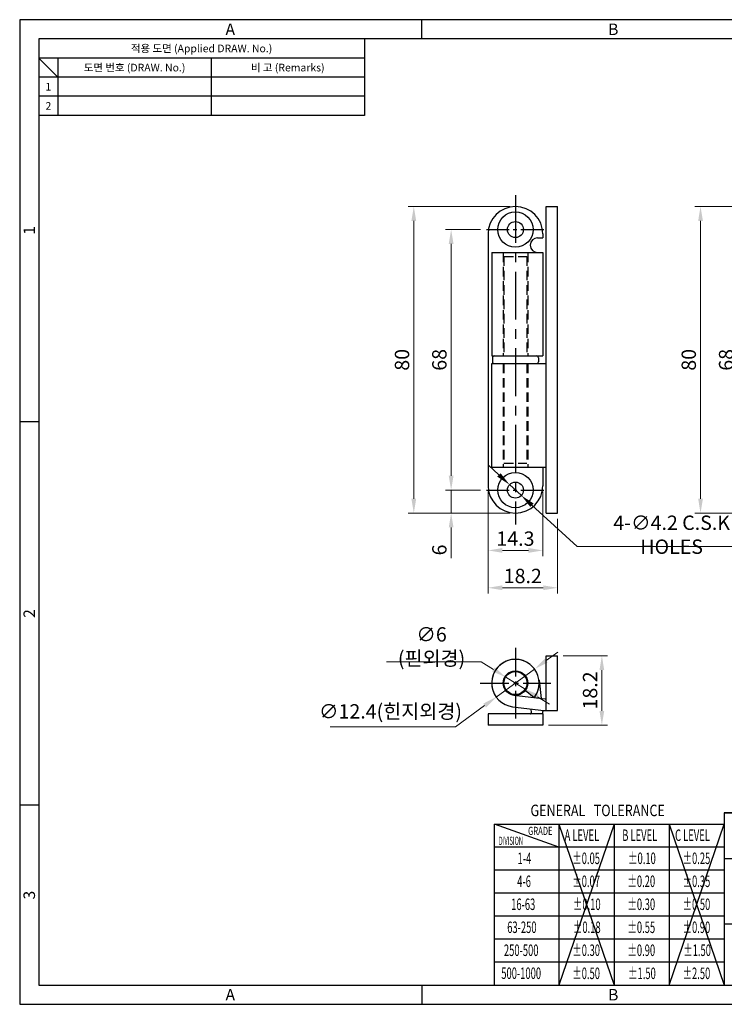
# Model space of a CAD drawing. Extents: x 0 to 367, y 0 to 257.
# Drawn here: x 0 to 184, y 0 to 257 of the extents above; entities that cross this region are included whole.
import ezdxf
from ezdxf.enums import TextEntityAlignment as Align

# ---------------------------------------------------------------- set-up
doc = ezdxf.new("R2010")
doc.units = 0
doc.header["$LTSCALE"] = 10
doc.header["$MEASUREMENT"] = 0
for name, pattern in [('AUSGEZOGEN', [0]), ('CENTER', [2, 1.25, -0.25, 0.25, -0.25]), ('CENTER2', [1.125, 0.75, -0.125, 0.125, -0.125]), ('HIDDEN', [0.375, 0.25, -0.125])]:
    doc.linetypes.add(name, pattern=pattern)
doc.layers.get('0').update_dxf_attribs({"linetype": 'CONTINUOUS'})
doc.layers.get('Defpoints').update_dxf_attribs({"linetype": 'CONTINUOUS'})
doc.styles.get("Standard").update_dxf_attribs({"font": '바른돋움 1', "width": 0.8})
doc.styles.add('style1', font='gulim.ttc')
doc.styles.add('TXT', font='simplex.shx', dxfattribs={"bigfont": 'whgtxt.shx'})
doc.dimstyles.get("Standard").update_dxf_attribs({"dimtxt": 2.5, "dimasz": 2.5, "dimexe": 1, "dimexo": 1, "dimgap": 0.8, "dimtad": 1, "dimtoh": 1, "dimdec": 4, "dimdsep": 46, "dimtxsty": 'Standard', "dimcen": 0, "dimclrd": 6, "dimclre": 6, "dimazin": 2, "dimtfac": 1, "dimtdec": 4, "dimtmove": 0, "dimatfit": 3, "dimfxl": 0, "dimtolj": 1, "dimtzin": 0, "dimarcsym": 0})

# ---------------------------------------------------------------- blocks, each defined once
blk = doc.blocks.new('*D14')
at = {"color": 6, "lineweight": 0}
for p, q in [((120.36, 202.22), (111.17, 202.22)), ((112.67, 137.97), (112.67, 198.47)), ((120.36, 134.22), (111.17, 134.22))]:
    blk.add_line(p, q, dxfattribs=at)
at = {"color": 6}
for points in [[(112.04, 198.47), (113.29, 198.47), (112.67, 202.22)], [(112.04, 137.97), (113.29, 137.97), (112.67, 134.22)]]:
    blk.add_solid(points, dxfattribs=at)
at = {"layer": 'Defpoints', "color": 0}
for p in [(112.67, 202.22), (121.86, 202.22), (121.86, 134.22)]:
    blk.add_point(p, dxfattribs=at)
at = {"color": 0, "insert": (109.59, 168.22), "char_height": 3.75, "attachment_point": 5, "rotation": 90}
blk.add_mtext('\\A1;68', dxfattribs=at)
blk = doc.blocks.new('*D15')
at = {"color": 6, "lineweight": 0}
for p, q in [((127.96, 208.22), (101.42, 208.22)), ((102.92, 131.97), (102.92, 204.47)), ((127.96, 128.22), (101.42, 128.22))]:
    blk.add_line(p, q, dxfattribs=at)
at = {"color": 6}
for points in [[(102.29, 204.47), (103.54, 204.47), (102.92, 208.22)], [(102.29, 131.97), (103.54, 131.97), (102.92, 128.22)]]:
    blk.add_solid(points, dxfattribs=at)
at = {"layer": 'Defpoints', "color": 0}
for p in [(102.92, 208.22), (129.46, 208.22), (129.46, 128.22)]:
    blk.add_point(p, dxfattribs=at)
at = {"color": 0, "insert": (99.84, 168.22), "char_height": 3.75, "attachment_point": 5, "rotation": 90}
blk.add_mtext('\\A1;80', dxfattribs=at)
blk = doc.blocks.new('*D16')
at = {"color": 6, "lineweight": 0}
for p, q in [((112.67, 137.97), (112.67, 141.72)), ((120.36, 134.22), (111.17, 134.22)), ((112.67, 134.22), (112.67, 128.22)), ((127.96, 128.22), (111.17, 128.22)), ((112.67, 124.47), (112.67, 116.46))]:
    blk.add_line(p, q, dxfattribs=at)
at = {"color": 6}
for points in [[(112.04, 137.97), (113.29, 137.97), (112.67, 134.22)], [(112.04, 124.47), (113.29, 124.47), (112.67, 128.22)]]:
    blk.add_solid(points, dxfattribs=at)
at = {"layer": 'Defpoints', "color": 0}
for p in [(121.86, 134.22), (112.67, 128.22), (129.46, 128.22)]:
    blk.add_point(p, dxfattribs=at)
at = {"color": 0, "insert": (109.59, 118.59), "char_height": 3.75, "attachment_point": 5, "rotation": 90}
blk.add_mtext('\\A1;6', dxfattribs=at)
blk = doc.blocks.new('*D17')
at = {"color": 6, "lineweight": 0}
for p, q in [((122.31, 133.87), (122.31, 116.97)), ((136.61, 133.87), (136.61, 116.97)), ((132.86, 118.47), (126.06, 118.47))]:
    blk.add_line(p, q, dxfattribs=at)
at = {"color": 6}
for points in [[(126.06, 119.1), (126.06, 117.85), (122.31, 118.47)], [(132.86, 119.1), (132.86, 117.85), (136.61, 118.47)]]:
    blk.add_solid(points, dxfattribs=at)
at = {"layer": 'Defpoints', "color": 0}
for p in [(122.31, 135.37), (136.61, 135.37), (122.31, 118.47)]:
    blk.add_point(p, dxfattribs=at)
at = {"color": 0, "insert": (129.46, 121.55), "char_height": 3.75, "attachment_point": 5}
blk.add_mtext('\\A1;14.3', dxfattribs=at)
blk = doc.blocks.new('*D18')
at = {"color": 6, "lineweight": 0}
for p, q in [((122.31, 133.87), (122.31, 107.22)), ((140.46, 126.72), (140.46, 107.22)), ((126.06, 108.72), (136.71, 108.72))]:
    blk.add_line(p, q, dxfattribs=at)
at = {"color": 6}
for points in [[(126.06, 109.35), (126.06, 108.1), (122.31, 108.72)], [(136.71, 109.35), (136.71, 108.1), (140.46, 108.72)]]:
    blk.add_solid(points, dxfattribs=at)
at = {"layer": 'Defpoints', "color": 0}
for p in [(122.31, 135.37), (140.46, 128.22), (140.46, 108.72)]:
    blk.add_point(p, dxfattribs=at)
at = {"color": 0, "insert": (131.38, 111.8), "char_height": 3.75, "attachment_point": 5}
blk.add_mtext('\\A1;18.2', dxfattribs=at)
blk = doc.blocks.new('*D19')
at = {"color": 6, "lineweight": 0}
for p, q in [((196.34, 202.22), (186.04, 202.22)), ((187.54, 137.97), (187.54, 198.47)), ((196.34, 134.22), (186.04, 134.22))]:
    blk.add_line(p, q, dxfattribs=at)
at = {"color": 6}
for points in [[(186.92, 198.47), (188.17, 198.47), (187.54, 202.22)], [(186.92, 137.97), (188.17, 137.97), (187.54, 134.22)]]:
    blk.add_solid(points, dxfattribs=at)
at = {"layer": 'Defpoints', "color": 0}
for p in [(187.54, 202.22), (197.84, 202.22), (197.84, 134.22)]:
    blk.add_point(p, dxfattribs=at)
at = {"color": 0, "insert": (184.47, 168.22), "char_height": 3.75, "attachment_point": 5, "rotation": 90}
blk.add_mtext('\\A1;68', dxfattribs=at)
blk = doc.blocks.new('*D20')
at = {"color": 6, "lineweight": 0}
for p, q in [((203.94, 208.22), (176.29, 208.22)), ((177.79, 131.97), (177.79, 204.47)), ((203.94, 128.22), (176.29, 128.22))]:
    blk.add_line(p, q, dxfattribs=at)
at = {"color": 6}
for points in [[(177.17, 204.47), (178.42, 204.47), (177.79, 208.22)], [(177.17, 131.97), (178.42, 131.97), (177.79, 128.22)]]:
    blk.add_solid(points, dxfattribs=at)
at = {"layer": 'Defpoints', "color": 0}
for p in [(177.79, 208.22), (205.44, 208.22), (205.44, 128.22)]:
    blk.add_point(p, dxfattribs=at)
at = {"color": 0, "insert": (174.72, 168.22), "char_height": 3.75, "attachment_point": 5, "rotation": 90}
blk.add_mtext('\\A1;80', dxfattribs=at)
blk = doc.blocks.new('*D21')
at = {"color": 6, "lineweight": 0}
for p, q in [((137.5, 89.71), (140.53, 91.92)), ((134.47, 87.5), (124.45, 80.19)), ((113.78, 72.4), (121.42, 77.98)), ((81.07, 72.4), (113.78, 72.4))]:
    blk.add_line(p, q, dxfattribs=at)
at = {"color": 6}
for points in [[(137.13, 90.21), (137.87, 89.2), (134.47, 87.5)], [(121.05, 78.48), (121.79, 77.47), (124.45, 80.19)]]:
    blk.add_solid(points, dxfattribs=at)
at = {"layer": 'Defpoints', "color": 0}
for p in [(134.47, 87.5), (124.45, 80.19)]:
    blk.add_point(p, dxfattribs=at)
at = {"color": 0, "insert": (96.82, 76.46), "char_height": 3.75, "attachment_point": 5}
blk.add_mtext('\\A1;∅12.4(힌지외경)', dxfattribs=at)
blk = doc.blocks.new('*D22')
at = {"color": 6, "lineweight": 0}
for p, q in [((95.78, 89.37), (120.53, 89.37)), ((120.53, 89.37), (123.72, 87.4)), ((132.01, 82.26), (126.91, 85.42)), ((135.2, 80.29), (138.39, 78.31))]:
    blk.add_line(p, q, dxfattribs=at)
at = {"color": 6}
for points in [[(124.05, 87.93), (123.39, 86.87), (126.91, 85.42)], [(135.53, 80.82), (134.87, 79.76), (132.01, 82.26)]]:
    blk.add_solid(points, dxfattribs=at)
at = {"layer": 'Defpoints', "color": 0}
for p in [(126.91, 85.42), (132.01, 82.26)]:
    blk.add_point(p, dxfattribs=at)
at = {"color": 0, "insert": (107.55, 93.43), "char_height": 3.75, "attachment_point": 5}
blk.add_mtext('\\A1;∅6 (핀외경)', dxfattribs=at)
blk = doc.blocks.new('*D23')
at = {"color": 6, "lineweight": 0}
for p, q in [((125.14, 138.17), (122.38, 140.7)), ((127.91, 135.64), (131.01, 132.8)), ((145.55, 119.5), (133.78, 130.27)), ((193.75, 119.5), (145.55, 119.5))]:
    blk.add_line(p, q, dxfattribs=at)
at = {"color": 6}
for points in [[(125.57, 138.63), (124.72, 137.71), (127.91, 135.64)], [(134.2, 130.73), (133.35, 129.81), (131.01, 132.8)]]:
    blk.add_solid(points, dxfattribs=at)
at = {"layer": 'Defpoints', "color": 0}
for p in [(127.91, 135.64), (131.01, 132.8)]:
    blk.add_point(p, dxfattribs=at)
at = {"color": 0, "insert": (170.25, 122.57), "char_height": 3.75, "attachment_point": 5}
blk.add_mtext('\\A1;4-∅4.2 C.S.K HOLES', dxfattribs=at)
blk = doc.blocks.new('*D25')
at = {"color": 6, "lineweight": 0}
for p, q in [((141.96, 90.99), (153.53, 90.99)), ((152.03, 76.59), (152.03, 87.24)), ((138.11, 72.84), (153.53, 72.84))]:
    blk.add_line(p, q, dxfattribs=at)
at = {"color": 6}
for points in [[(151.4, 87.24), (152.65, 87.24), (152.03, 90.99)], [(151.4, 76.59), (152.65, 76.59), (152.03, 72.84)]]:
    blk.add_solid(points, dxfattribs=at)
at = {"layer": 'Defpoints', "color": 0}
for p in [(140.46, 90.99), (152.03, 90.99), (136.61, 72.84)]:
    blk.add_point(p, dxfattribs=at)
at = {"color": 0, "insert": (148.95, 81.92), "char_height": 3.75, "attachment_point": 5, "rotation": 90}
blk.add_mtext('\\A1;18.2', dxfattribs=at)

msp = doc.modelspace()

# ---------------------------------------------------------------- linework, layer by layer
at = {"color": 3}
for p, q in [((367, 257), (0, 257)), ((0, 257), (0, 0)), ((105, 252), (105, 257)), ((362, 252), (5, 252)), ((5, 252), (5, 5)), ((90, 252), (90, 232)), ((90, 247), (5, 247)), ((10, 242), (5, 247)), ((10, 247), (10, 232)), ((90, 242), (5, 242)), ((90, 232), (5, 232)), ((5, 152), (0, 152)), ((5, 52), (0, 52)), ((184, 49.975), (362, 49.975)), ((362, 37.975), (184, 37.975)), ((5, 5), (362, 5)), ((105, 5), (105, 0)), ((0, 0), (367, 0))]:
    msp.add_line(p, q, dxfattribs=at)
at = {"color": 5}
for p, q in [((50, 247), (50, 232)), ((90, 237), (5, 237)), ((362, 49.975), (184, 49.975)), ((140.8, 41), (124, 47)), ((155.2, 47), (140.8, 5)), ((140.8, 47), (155.2, 5)), ((155.2, 47), (155.2, 5)), ((169.6, 47), (169.6, 5)), ((169.6, 47), (184, 5)), ((169.6, 5), (184, 47)), ((184, 35), (124, 35)), ((184, 29), (124, 29)), ((184, 23), (124, 23)), ((184, 20.975), (362, 20.975)), ((184, 17), (124, 17)), ((184, 11), (124, 11))]:
    msp.add_line(p, q, dxfattribs=at)
at = {"color": 1, "linetype": 'CENTER'}
msp.add_line((129.459, 211.22), (129.459, 125.22), dxfattribs=at)
for p, q in [((137.459, 128.22), (137.459, 208.22)), ((137.459, 208.22), (140.459, 208.22)), ((140.459, 128.22), (140.459, 208.22)), ((122.309, 201.07), (122.309, 135.37)), ((136.609, 201.07), (136.609, 200.07)), ((135.234, 200.07), (136.609, 200.07)), ((123.259, 196.22), (123.259, 169.22)), ((123.259, 196.22), (136.609, 196.22)), ((135.234, 196.22), (136.609, 196.22)), ((136.609, 196.22), (136.609, 169.22)), ((123.259, 169.22), (136.609, 169.22)), ((123.259, 140.22), (123.259, 167.22)), ((123.259, 167.22), (137.459, 167.22)), ((123.459, 168.72), (123.459, 167.72)), ((135.234, 169.22), (136.609, 169.22)), ((135.459, 168.72), (135.459, 167.72)), ((123.259, 140.22), (137.459, 140.22)), ((136.609, 140.22), (136.609, 135.37)), ((137.459, 128.22), (140.459, 128.22)), ((137.459, 76.693), (137.459, 90.993)), ((137.459, 90.993), (140.459, 90.993)), ((140.459, 76.693), (140.459, 90.993)), ((135.616, 84.577), (136.182, 79.82)), ((129.081, 80.666), (137.236, 79.695)), ((134.354, 80.038), (131.986, 81.879)), ((128.726, 77.687), (136.881, 76.716)), ((133.483, 77.121), (133.608, 76.067)), ((136.609, 75.843), (122.309, 75.843)), ((122.309, 75.843), (122.309, 72.843)), ((136.547, 76.756), (136.587, 76.422)), ((136.609, 75.843), (136.609, 72.843)), ((137.459, 76.693), (140.459, 76.693)), ((136.609, 72.843), (122.309, 72.843))]:
    msp.add_line(p, q)
at = {"color": 1, "linetype": 'CENTER2', "ltscale": 0.8}
for p, q in [((121.859, 202.22), (137.059, 202.22)), ((121.859, 134.22), (137.059, 134.22))]:
    msp.add_line(p, q, dxfattribs=at)
at = {"color": 2, "linetype": 'HIDDEN'}
for p, q in [((126.259, 196.22), (126.259, 169.22)), ((132.659, 196.22), (132.659, 169.22)), ((126.459, 195.22), (126.459, 169.22)), ((126.459, 195.22), (132.459, 195.22)), ((132.459, 195.22), (132.459, 169.22)), ((126.259, 167.22), (126.259, 140.22)), ((126.459, 167.22), (126.459, 141.22)), ((132.459, 167.22), (132.459, 141.22)), ((132.659, 167.22), (132.659, 140.22)), ((126.459, 141.22), (132.459, 141.22))]:
    msp.add_line(p, q, dxfattribs=at)
at = {"color": 1, "linetype": 'CENTER2'}
for p, q in [((129.459, 93.043), (129.459, 74.643)), ((120.259, 83.843), (138.659, 83.843))]:
    msp.add_line(p, q, dxfattribs=at)
at = {"color": 3, "linetype": 'AUSGEZOGEN'}
for p, q in [((184, 49.975), (184, 5)), ((124, 47), (184, 47)), ((124, 5), (124, 47)), ((140.8, 47), (140.8, 5)), ((184, 47), (184, 5)), ((184, 41), (124, 41)), ((184, 41), (124, 41))]:
    msp.add_line(p, q, dxfattribs=at)
for centre, radius in [((129.459, 202.22), 4.6), ((129.459, 202.22), 2.1), ((129.459, 134.22), 4.6), ((129.459, 134.22), 2.1), ((129.459, 83.843), 3.2), ((129.459, 83.843), 3)]:
    msp.add_circle(centre, radius)
for centre, radius, start, end in [((129.459, 201.07), 7.15, 0, 180), ((135.234, 198.145), 1.925, 90, 270), ((123.959, 168.72), 0.5, 90, 180), ((123.959, 167.72), 0.5, 180, 270), ((134.959, 168.72), 0.5, 0, 90), ((134.959, 167.72), 0.5, 270, 0), ((129.459, 135.37), 7.15, 180, 0), ((129.459, 83.843), 6.2, 322.13638, 263.20933), ((129.459, 83.843), 6.2, 52.13638, 204.28228), ((129.459, 83.843), 6.2, 322.13638, 353.20933), ((137.259, 79.893), 0.2, 263.20933, 0), ((133.409, 76.043), 0.2, 270, 6.79067), ((133.409, 76.043), 3.2, 356.41668, 6.79067), ((137.259, 79.893), 3.2, 263.20933, 273.58332)]:
    msp.add_arc(centre, radius, start, end)

# ---------------------------------------------------------------- texts
at = {"color": 3, "style": 'style1'}
for s, height, p in [('A', 3, (55, 254.5)), ('B', 3, (155, 254.5)), ('적용 도면 (Applied DRAW. No.)', 2, (47.5, 249.5)), ('도면 번호 (DRAW. No.)', 2, (30, 244.5)), ('비 고 (Remarks)', 2, (70, 244.5)), ('1', 2, (7.5, 239.5)), ('2', 2, (7.5, 234.5)), ('A', 3, (55, 2.5)), ('B', 3, (155, 2.5))]:
    msp.add_text(s, height=height, dxfattribs=at).set_placement(p, align=Align.MIDDLE_CENTER)
for s, p in [('1', (2.5, 202)), ('2', (2.5, 102)), ('3', (2.5, 28.5))]:
    msp.add_text(s, height=3, rotation=90, dxfattribs=at).set_placement(p, align=Align.MIDDLE_CENTER)
at = {"color": 3, "linetype": 'AUSGEZOGEN', "style": 'TXT'}
for s, height, width, p in [('GENERAL   TOLERANCE', 3, 0.8, (133.385, 49.108)), ('GRADE', 2.14, 0.683721, (132.743, 44.191)), ('DIVISION', 2.1421, 0.518571, (125.084, 41.61)), ('A LEVEL', 3, 0.6, (142.298, 42.631)), ('B LEVEL', 3, 0.6, (157.341, 42.631)), ('C LEVEL', 3, 0.6, (171.141, 42.631)), ('1-4', 3, 0.6, (130.006, 36.611)), ('%%P0.05', 3, 0.6, (144.313, 36.611)), ('%%P0.10', 3, 0.6, (158.884, 36.611)), ('%%P0.25', 3, 0.6, (173.113, 36.611)), ('4-6', 3, 0.6, (129.92, 30.611)), ('%%P0.07', 3, 0.6, (144.313, 30.611)), ('%%P0.20', 3, 0.6, (158.713, 30.611)), ('%%P0.35', 3, 0.6, (173.113, 30.611)), ('16-63', 3, 0.6, (128.335, 24.611)), ('%%P0.10', 3, 0.6, (144.484, 24.611)), ('%%P0.30', 3, 0.6, (158.713, 24.611)), ('%%P0.50', 3, 0.6, (173.113, 24.611)), ('63-250', 3, 0.6, (127.306, 18.611)), ('%%P0.18', 3, 0.6, (144.484, 18.611)), ('%%P0.55', 3, 0.6, (158.713, 18.611)), ('%%P0.90', 3, 0.6, (173.113, 18.611)), ('250-500', 3, 0.6, (126.449, 12.611)), ('%%P0.30', 3, 0.6, (144.313, 12.611)), ('%%P0.90', 3, 0.6, (158.713, 12.611)), ('%%P1.50', 3, 0.6, (173.284, 12.611)), ('500-1000', 3, 0.6, (125.763, 6.611)), ('%%P0.50', 3, 0.6, (144.313, 6.591)), ('%%P1.50', 3, 0.6, (158.884, 6.591)), ('%%P2.50', 3, 0.6, (173.113, 6.591))]:
    msp.add_text(s, height=height, dxfattribs=dict(at, width=width)).set_placement(p)

# ---------------------------------------------------------------- dimensions: what is measured, and where the dimension line sits
for base, p1, p2, override, picture, middle in [((102.917, 208.22), (129.459, 128.22), (129.459, 208.22), {"dimscale": 1.5, "dimtxt": 2.5, "dimasz": 2.5, "dimexe": 1, "dimexo": 1, "dimgap": 0.8, "dimtad": 1, "dimtih": 0, "dimtoh": 0, "dimdec": 2, "dimzin": 8, "dimdsep": 0, "dimcen": 0, "dimclrd": 6, "dimclre": 6, "dimadec": 2, "dimazin": 2, "dimtp": 0.1, "dimtm": 0.1, "dimtdec": 2, "dimtofl": 1, "dimlwd": 0, "dimlwe": 0}, '*D15', (99.842, 168.22)), ((177.794, 208.22), (205.437, 128.22), (205.437, 208.22), {"dimscale": 1.5, "dimtxt": 2.5, "dimasz": 2.5, "dimexe": 1, "dimexo": 1, "dimgap": 0.8, "dimtad": 1, "dimtih": 0, "dimtoh": 0, "dimdec": 1, "dimzin": 8, "dimdsep": 0, "dimcen": 0, "dimclrd": 6, "dimclre": 6, "dimadec": 2, "dimazin": 2, "dimtp": 0.1, "dimtm": 0.1, "dimtdec": 1, "dimtofl": 1, "dimlwd": 0, "dimlwe": 0}, '*D20', (174.719, 168.22)), ((112.667, 202.22), (121.859, 134.22), (121.859, 202.22), {"dimscale": 1.5, "dimtxt": 2.5, "dimasz": 2.5, "dimexe": 1, "dimexo": 1, "dimgap": 0.8, "dimtad": 1, "dimtih": 0, "dimtoh": 0, "dimdec": 2, "dimzin": 8, "dimdsep": 0, "dimcen": 0, "dimclrd": 6, "dimclre": 6, "dimadec": 2, "dimazin": 2, "dimtp": 0.1, "dimtm": 0.1, "dimtdec": 2, "dimtofl": 1, "dimlwd": 0, "dimlwe": 0}, '*D14', (109.592, 168.22)), ((187.544, 202.22), (197.837, 134.22), (197.837, 202.22), {"dimscale": 1.5, "dimtxt": 2.5, "dimasz": 2.5, "dimexe": 1, "dimexo": 1, "dimgap": 0.8, "dimtad": 1, "dimtih": 0, "dimtoh": 0, "dimdec": 1, "dimzin": 8, "dimdsep": 0, "dimcen": 0, "dimclrd": 6, "dimclre": 6, "dimadec": 2, "dimazin": 2, "dimtp": 0.1, "dimtm": 0.1, "dimtdec": 1, "dimtofl": 1, "dimlwd": 0, "dimlwe": 0}, '*D19', (184.469, 168.22)), ((152.025787698, 90.993443796), (136.60938169, 72.843443796), (140.45938169, 90.993443796), {"dimscale": 1.5, "dimtxt": 2.5, "dimasz": 2.5, "dimexe": 1, "dimexo": 1, "dimgap": 0.8, "dimtad": 1, "dimtih": 0, "dimtoh": 0, "dimdec": 1, "dimzin": 8, "dimdsep": 0, "dimcen": 0, "dimclrd": 6, "dimclre": 6, "dimadec": 2, "dimazin": 2, "dimtp": 0.1, "dimtm": 0.1, "dimtdec": 1, "dimtofl": 1, "dimlwd": 0, "dimlwe": 0}, '*D25', (148.950787698, 81.918443796))]:
    dim = msp.add_linear_dim(base=base, p1=p1, p2=p2, angle=90, dimstyle='Standard', override=override)
    dim.commit()
    dim.dimension.update_dxf_attribs({"geometry": picture, "text_midpoint": middle})
dim = msp.add_linear_dim(base=(112.667, 128.22), p1=(121.859, 134.22), p2=(129.459, 128.22), angle=90, dimstyle='Standard', override={"dimscale": 1.5, "dimtxt": 2.5, "dimasz": 2.5, "dimexe": 1, "dimexo": 1, "dimgap": 0.8, "dimtad": 1, "dimtih": 0, "dimtoh": 0, "dimdec": 2, "dimzin": 8, "dimdsep": 0, "dimcen": 0, "dimclrd": 6, "dimclre": 6, "dimadec": 2, "dimazin": 2, "dimtp": 0.1, "dimtm": 0.1, "dimtdec": 2, "dimtofl": 1, "dimlwd": 0, "dimlwe": 0})
dim.commit()
dim.dimension.update_dxf_attribs({"geometry": '*D16', "text_midpoint": (112.667, 118.592), "dimtype": 160})
dim = msp.add_diameter_dim_2p(p1=(127.91, 135.638), p2=(131.009, 132.803), text='4-<> C.S.K HOLES', dimstyle='Standard', override={"dimscale": 1.5, "dimtxt": 2.5, "dimasz": 2.5, "dimexe": 1, "dimexo": 1, "dimgap": 0.8, "dimtad": 1, "dimtih": 0, "dimdec": 1, "dimzin": 8, "dimdsep": 0, "dimcen": 0, "dimclrd": 6, "dimclre": 6, "dimadec": 2, "dimazin": 2, "dimtp": 0.1, "dimtm": 0.1, "dimtdec": 1, "dimtofl": 1, "dimlwd": 0, "dimlwe": 0})
dim.commit()
dim.dimension.update_dxf_attribs({"geometry": '*D23', "text_midpoint": (170.25, 119.5), "dimtype": 163})
for base, p1, p2, override, picture, middle in [((122.309, 118.472), (136.609, 135.37), (122.309, 135.37), {"dimscale": 1.5, "dimtxt": 2.5, "dimasz": 2.5, "dimexe": 1, "dimexo": 1, "dimgap": 0.8, "dimtad": 1, "dimtih": 0, "dimtoh": 0, "dimdec": 2, "dimzin": 8, "dimdsep": 0, "dimcen": 0, "dimclrd": 6, "dimclre": 6, "dimadec": 2, "dimazin": 2, "dimtp": 0.1, "dimtm": 0.1, "dimtdec": 2, "dimtofl": 1, "dimlwd": 0, "dimlwe": 0}, '*D17', (129.459, 121.547)), ((140.45938169, 108.722473493), (122.30938169, 135.370169459), (140.45938169, 128.220169459), {"dimscale": 1.5, "dimtxt": 2.5, "dimasz": 2.5, "dimexe": 1, "dimexo": 1, "dimgap": 0.8, "dimtad": 1, "dimtih": 0, "dimtoh": 0, "dimdec": 1, "dimzin": 8, "dimdsep": 0, "dimcen": 0, "dimclrd": 6, "dimclre": 6, "dimadec": 2, "dimazin": 2, "dimtp": 0.1, "dimtm": 0.1, "dimtdec": 1, "dimtofl": 1, "dimlwd": 0, "dimlwe": 0}, '*D18', (131.38438169, 111.797473493))]:
    dim = msp.add_linear_dim(base=base, p1=p1, p2=p2, dimstyle='Standard', override=override)
    dim.commit()
    dim.dimension.update_dxf_attribs({"geometry": picture, "text_midpoint": middle})
for p1, p2, text, picture, middle in [((132.01, 82.264), (126.909, 85.423), '<> (핀외경)', '*D22', (107.555, 93.43)), ((134.468, 87.498), (124.451, 80.188), '<>(힌지외경)', '*D21', (96.825, 76.456))]:
    dim = msp.add_diameter_dim_2p(p1=p1, p2=p2, text=text, dimstyle='Standard', override={"dimscale": 1.5, "dimtxt": 2.5, "dimasz": 2.5, "dimexe": 1, "dimexo": 1, "dimgap": 0.8, "dimtad": 1, "dimtih": 0, "dimdec": 1, "dimzin": 8, "dimdsep": 0, "dimcen": 0, "dimclrd": 6, "dimclre": 6, "dimadec": 2, "dimazin": 2, "dimtp": 0.1, "dimtm": 0.1, "dimtdec": 1, "dimtofl": 1, "dimlwd": 0, "dimlwe": 0})
    dim.commit()
    dim.dimension.update_dxf_attribs({"geometry": picture, "text_midpoint": middle})

doc.saveas('drawing.dxf')
